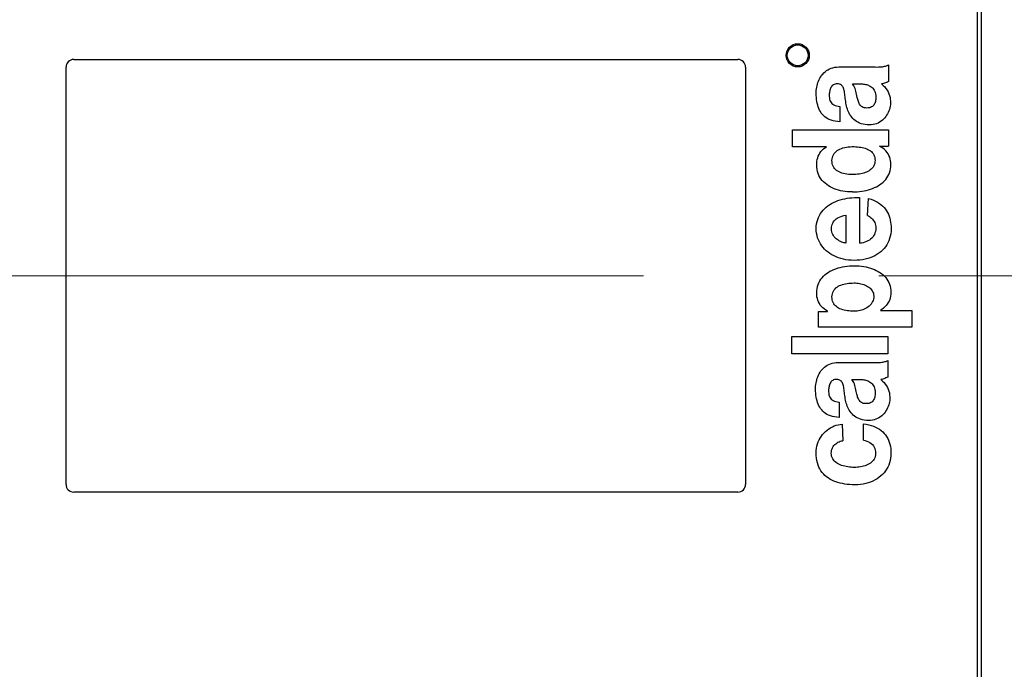
# Model space of a CAD drawing. Units: millimetres. Extents: x -4 to 213, y 0 to 297.
# Drawn here: x 70 to 80, y 73 to 80 of the extents above; entities that cross this region are included whole.
import ezdxf

# ---------------------------------------------------------------- set-up
doc = ezdxf.new("R2010")
doc.units = ezdxf.units.MM
doc.linetypes.add('CENTERX2', pattern=[20.32, 12.7, -2.54, 2.54, -2.54])
doc.layers.add('FORMAT', color=7, linetype='Continuous')

msp = doc.modelspace()

# ---------------------------------------------------------------- linework, layer by layer
at = {"color": 7, "linetype": 'Continuous', "lineweight": 25}
for p, q in [((80.05595, 82.73537), (80.05595, 72.23537)), ((80.01524, 82.23537), (80.01524, 72.73537)), ((70.26524, 79.81871), (77.43191, 79.81871)), ((70.18191, 75.23537), (70.18191, 79.73537)), ((77.51524, 79.73537), (77.51524, 75.23537)), ((78.37258, 79.68693), (78.38708, 79.69806)), ((78.38708, 79.69806), (78.40272, 79.70805)), ((78.40272, 79.70805), (78.41955, 79.71678)), ((78.41955, 79.71678), (78.43758, 79.72416)), ((78.43758, 79.72416), (78.45685, 79.73008)), ((78.45685, 79.73008), (78.47736, 79.73443)), ((78.47736, 79.73443), (78.49915, 79.73712)), ((78.49915, 79.73712), (78.52225, 79.73804)), ((78.52225, 79.73804), (78.88886, 79.73804)), ((78.88886, 79.73804), (78.91169, 79.73733)), ((78.91169, 79.73733), (78.93111, 79.73717)), ((78.93111, 79.73717), (78.94878, 79.73746)), ((78.94878, 79.73746), (78.96485, 79.73819)), ((78.96485, 79.73819), (78.97943, 79.73934)), ((78.97943, 79.73934), (78.99265, 79.74087)), ((78.99265, 79.74087), (79.00465, 79.74278)), ((79.00465, 79.74278), (79.01554, 79.74503)), ((79.01554, 79.74503), (79.02546, 79.74761)), ((79.02546, 79.74761), (79.03453, 79.7505)), ((79.03453, 79.7505), (79.04287, 79.75366)), ((79.04287, 79.75366), (79.05062, 79.75708)), ((79.05062, 79.75708), (79.05791, 79.76074)), ((79.05791, 79.76074), (79.05791, 79.5792)), ((78.29531, 79.56884), (78.30144, 79.58546)), ((78.30144, 79.58546), (78.30853, 79.60175)), ((78.30853, 79.60175), (78.3166, 79.61762)), ((78.3166, 79.61762), (78.32568, 79.63295)), ((78.32568, 79.63295), (78.3358, 79.64765)), ((78.3358, 79.64765), (78.34697, 79.66162)), ((78.34697, 79.66162), (78.35922, 79.67474)), ((78.35922, 79.67474), (78.37258, 79.68693)), ((78.27731, 79.46815), (78.2782, 79.48454)), ((78.2782, 79.48454), (78.2799, 79.50122)), ((78.2799, 79.50122), (78.28243, 79.51809)), ((78.28243, 79.51809), (78.28583, 79.53506)), ((78.28583, 79.53506), (78.29011, 79.55201)), ((78.29011, 79.55201), (78.29531, 79.56884)), ((78.42271, 79.47792), (78.42093, 79.46806)), ((78.42504, 79.48782), (78.42271, 79.47792)), ((78.42797, 79.4976), (78.42504, 79.48782)), ((78.43157, 79.5071), (78.42797, 79.4976)), ((78.43593, 79.51619), (78.43157, 79.5071)), ((78.4411, 79.5247), (78.43593, 79.51619)), ((78.44716, 79.53249), (78.4411, 79.5247)), ((78.45417, 79.53942), (78.44716, 79.53249)), ((78.4622, 79.54532), (78.45417, 79.53942)), ((78.47133, 79.55006), (78.4622, 79.54532)), ((78.48162, 79.55347), (78.47133, 79.55006)), ((78.49314, 79.55542), (78.48162, 79.55347)), ((78.50639, 79.55573), (78.49314, 79.55542)), ((78.51902, 79.55441), (78.50639, 79.55573)), ((78.53015, 79.55164), (78.51902, 79.55441)), ((78.53988, 79.54749), (78.53015, 79.55164)), ((78.54833, 79.54202), (78.53988, 79.54749)), ((78.55561, 79.53531), (78.54833, 79.54202)), ((78.56184, 79.52742), (78.55561, 79.53531)), ((78.56713, 79.51841), (78.56184, 79.52742)), ((78.57158, 79.50836), (78.56713, 79.51841)), ((78.57532, 79.49733), (78.57158, 79.50836)), ((78.57846, 79.48539), (78.57532, 79.49733)), ((78.5811, 79.4726), (78.57846, 79.48539)), ((78.66793, 79.55592), (78.74582, 79.55592)), ((78.67684, 79.5456), (78.66793, 79.55592)), ((78.68425, 79.53405), (78.67684, 79.5456)), ((78.69066, 79.52113), (78.68425, 79.53405)), ((78.69622, 79.50705), (78.69066, 79.52113)), ((78.70107, 79.49201), (78.69622, 79.50705)), ((78.70535, 79.47623), (78.70107, 79.49201)), ((78.70921, 79.45991), (78.70535, 79.47623)), ((78.74582, 79.55592), (78.75253, 79.55588)), ((78.75253, 79.55588), (78.76016, 79.5557)), ((78.76016, 79.5557), (78.76858, 79.55531)), ((78.76858, 79.55531), (78.77768, 79.55464)), ((78.77768, 79.55464), (78.78734, 79.55362)), ((78.78734, 79.55362), (78.79744, 79.55217)), ((78.79744, 79.55217), (78.80786, 79.55022)), ((78.80786, 79.55022), (78.81847, 79.54769)), ((78.81847, 79.54769), (78.82916, 79.54452)), ((78.82916, 79.54452), (78.83981, 79.54063)), ((78.83981, 79.54063), (78.8503, 79.53595)), ((78.8503, 79.53595), (78.86051, 79.53041)), ((78.86051, 79.53041), (78.87032, 79.52392)), ((78.87032, 79.52392), (78.87961, 79.51642)), ((78.87961, 79.51642), (78.88825, 79.50784)), ((78.88825, 79.50784), (78.89614, 79.49811)), ((78.89614, 79.49811), (78.90314, 79.48714)), ((78.90314, 79.48714), (78.90915, 79.47487)), ((78.9919, 79.5568), (78.98127, 79.55548)), ((78.98127, 79.55548), (79.0004, 79.53848)), ((79.00276, 79.55947), (78.9919, 79.5568)), ((79.0004, 79.53848), (79.01622, 79.52197)), ((79.01373, 79.56308), (79.00276, 79.55947)), ((79.0247, 79.56721), (79.01373, 79.56308)), ((79.01622, 79.52197), (79.03024, 79.5048)), ((79.03552, 79.57147), (79.0247, 79.56721)), ((79.03024, 79.5048), (79.04246, 79.48698)), ((79.04608, 79.57545), (79.03552, 79.57147)), ((79.04246, 79.48698), (79.05288, 79.46855)), ((79.05791, 79.5792), (79.04608, 79.57545)), ((78.27722, 79.4519), (78.27731, 79.46815)), ((78.27799, 79.42958), (78.27722, 79.4519)), ((78.27945, 79.40774), (78.27799, 79.42958)), ((78.28167, 79.38642), (78.27945, 79.40774)), ((78.28468, 79.36568), (78.28167, 79.38642)), ((78.41813, 79.44012), (78.41793, 79.42214)), ((78.41793, 79.42214), (78.41917, 79.40605)), ((78.41871, 79.449), (78.41813, 79.44012)), ((78.41962, 79.45836), (78.41871, 79.449)), ((78.41917, 79.40605), (78.42183, 79.39117)), ((78.42093, 79.46806), (78.41962, 79.45836)), ((78.42183, 79.39117), (78.42593, 79.37751)), ((78.42593, 79.37751), (78.4315, 79.36509)), ((78.58336, 79.45904), (78.5811, 79.4726)), ((78.58535, 79.44476), (78.58336, 79.45904)), ((78.58719, 79.42984), (78.58535, 79.44476)), ((78.58899, 79.41434), (78.58719, 79.42984)), ((78.59085, 79.39833), (78.58899, 79.41434)), ((78.5929, 79.38188), (78.59085, 79.39833)), ((78.59524, 79.36504), (78.5929, 79.38188)), ((78.71279, 79.44326), (78.70921, 79.45991)), ((78.71624, 79.42648), (78.71279, 79.44326)), ((78.7197, 79.40979), (78.71624, 79.42648)), ((78.72243, 79.39847), (78.7197, 79.40979)), ((78.72525, 79.38736), (78.72243, 79.39847)), ((78.72832, 79.37637), (78.72525, 79.38736)), ((78.73174, 79.36561), (78.72832, 79.37637)), ((78.90915, 79.47487), (78.91404, 79.46123)), ((78.91404, 79.46123), (78.91768, 79.44613)), ((78.91818, 79.37669), (78.91598, 79.36574)), ((78.91768, 79.44613), (78.91997, 79.42952)), ((78.91967, 79.38795), (78.91818, 79.37669)), ((78.92052, 79.39941), (78.91967, 79.38795)), ((78.91997, 79.42952), (78.92078, 79.41096)), ((78.92078, 79.41096), (78.92052, 79.39941)), ((79.05288, 79.46855), (79.06153, 79.44955)), ((79.06153, 79.44955), (79.06841, 79.43002)), ((79.06841, 79.43002), (79.07353, 79.40999)), ((79.07353, 79.40999), (79.07692, 79.3895)), ((79.07692, 79.3895), (79.07857, 79.36858)), ((78.28854, 79.34556), (78.28468, 79.36568)), ((78.29329, 79.32611), (78.28854, 79.34556)), ((78.29899, 79.30738), (78.29329, 79.32611)), ((78.30568, 79.28941), (78.29899, 79.30738)), ((78.31341, 79.27226), (78.30568, 79.28941)), ((78.32223, 79.25598), (78.31341, 79.27226)), ((78.4315, 79.36509), (78.43857, 79.35391)), ((78.43857, 79.35391), (78.44714, 79.34398)), ((78.44714, 79.34398), (78.45725, 79.33533)), ((78.45725, 79.33533), (78.46891, 79.32796)), ((78.46891, 79.32796), (78.48216, 79.32188)), ((78.48216, 79.32188), (78.497, 79.31711)), ((78.497, 79.31711), (78.51347, 79.31366)), ((78.51347, 79.31366), (78.53158, 79.31153)), ((78.53158, 79.31153), (78.53158, 79.1456)), ((78.5981, 79.34727), (78.59524, 79.36504)), ((78.60094, 79.33139), (78.5981, 79.34727)), ((78.60442, 79.31545), (78.60094, 79.33139)), ((78.6086, 79.29953), (78.60442, 79.31545)), ((78.61352, 79.28371), (78.6086, 79.29953)), ((78.61921, 79.26808), (78.61352, 79.28371)), ((78.62572, 79.25273), (78.61921, 79.26808)), ((78.73563, 79.3552), (78.73174, 79.36561)), ((78.74009, 79.34524), (78.73563, 79.3552)), ((78.74522, 79.33585), (78.74009, 79.34524)), ((78.75115, 79.32714), (78.74522, 79.33585)), ((78.75797, 79.31923), (78.75115, 79.32714)), ((78.76579, 79.31222), (78.75797, 79.31923)), ((78.77473, 79.30624), (78.76579, 79.31222)), ((78.78489, 79.30139), (78.77473, 79.30624)), ((78.79637, 79.29779), (78.78489, 79.30139)), ((78.80929, 79.29554), (78.79637, 79.29779)), ((78.82375, 79.29477), (78.80929, 79.29554)), ((78.83905, 79.29558), (78.82375, 79.29477)), ((78.85228, 79.29783), (78.83905, 79.29558)), ((78.86409, 79.30141), (78.85228, 79.29783)), ((78.87456, 79.30622), (78.86409, 79.30141)), ((78.88375, 79.31216), (78.87456, 79.30622)), ((78.89173, 79.31913), (78.88375, 79.31216)), ((78.89858, 79.32702), (78.89173, 79.31913)), ((78.90435, 79.33573), (78.89858, 79.32702)), ((78.90913, 79.34515), (78.90435, 79.33573)), ((78.91298, 79.35519), (78.90913, 79.34515)), ((78.91598, 79.36574), (78.91298, 79.35519)), ((79.06078, 79.2641), (79.05396, 79.24797)), ((79.06651, 79.2805), (79.06078, 79.2641)), ((79.07116, 79.29706), (79.06651, 79.2805)), ((79.07471, 79.31364), (79.07116, 79.29706)), ((79.07714, 79.33016), (79.07471, 79.31364)), ((79.0785, 79.34727), (79.07714, 79.33016)), ((79.07857, 79.36858), (79.0785, 79.34727)), ((78.3322, 79.24061), (78.32223, 79.25598)), ((78.34335, 79.2262), (78.3322, 79.24061)), ((78.35575, 79.2128), (78.34335, 79.2262)), ((78.36943, 79.20046), (78.35575, 79.2128)), ((78.38446, 79.18922), (78.36943, 79.20046)), ((78.40087, 79.17914), (78.38446, 79.18922)), ((78.41872, 79.17026), (78.40087, 79.17914)), ((78.43805, 79.16263), (78.41872, 79.17026)), ((78.45892, 79.15631), (78.43805, 79.16263)), ((78.48138, 79.15133), (78.45892, 79.15631)), ((78.6331, 79.23773), (78.62572, 79.25273)), ((78.64137, 79.22317), (78.6331, 79.23773)), ((78.65059, 79.20914), (78.64137, 79.22317)), ((78.66079, 79.19571), (78.65059, 79.20914)), ((78.67201, 79.18298), (78.66079, 79.19571)), ((78.6843, 79.17103), (78.67201, 79.18298)), ((78.6977, 79.15994), (78.6843, 79.17103)), ((78.71225, 79.1498), (78.6977, 79.15994)), ((78.99092, 79.16293), (78.97682, 79.15177)), ((79.00401, 79.17514), (78.99092, 79.16293)), ((79.01608, 79.18828), (79.00401, 79.17514)), ((79.02712, 79.20225), (79.01608, 79.18828)), ((79.03712, 79.21693), (79.02712, 79.20225)), ((79.04607, 79.2322), (79.03712, 79.21693)), ((79.05396, 79.24797), (79.04607, 79.2322)), ((78.02074, 79.05959), (79.05603, 79.05959)), ((78.02074, 78.87735), (78.02074, 79.05959)), ((78.50546, 79.14775), (78.48138, 79.15133)), ((78.53158, 79.1456), (78.50546, 79.14775)), ((78.72799, 79.14069), (78.71225, 79.1498)), ((78.74496, 79.13269), (78.72799, 79.14069)), ((78.7632, 79.12589), (78.74496, 79.13269)), ((78.78276, 79.12038), (78.7632, 79.12589)), ((78.80367, 79.11624), (78.78276, 79.12038)), ((78.82597, 79.11354), (78.80367, 79.11624)), ((78.85063, 79.11237), (78.82597, 79.11354)), ((78.87153, 79.11307), (78.85063, 79.11237)), ((78.89149, 79.11559), (78.87153, 79.11307)), ((78.9105, 79.11984), (78.89149, 79.11559)), ((78.92854, 79.12569), (78.9105, 79.11984)), ((78.94562, 79.13304), (78.92854, 79.12569)), ((78.96171, 79.14177), (78.94562, 79.13304)), ((78.97682, 79.15177), (78.96171, 79.14177)), ((79.05603, 79.05959), (79.05603, 78.88499)), ((78.38851, 78.87735), (78.02074, 78.87735)), ((78.32773, 78.82508), (78.34034, 78.83989)), ((78.34034, 78.83989), (78.35464, 78.85362)), ((78.35464, 78.85362), (78.37068, 78.86614)), ((78.37068, 78.86614), (78.38851, 78.87735)), ((78.50427, 78.83535), (78.51799, 78.84423)), ((78.51799, 78.84423), (78.53292, 78.85212)), ((78.53292, 78.85212), (78.549, 78.85899)), ((78.549, 78.85899), (78.56614, 78.86485)), ((78.56614, 78.86485), (78.58427, 78.86967)), ((78.58427, 78.86967), (78.60332, 78.87346)), ((78.60332, 78.87346), (78.62321, 78.87619)), ((78.62321, 78.87619), (78.64388, 78.87787)), ((78.64388, 78.87787), (78.66649, 78.87847)), ((78.66649, 78.87847), (78.68517, 78.87824)), ((78.68517, 78.87824), (78.7037, 78.87754)), ((78.7037, 78.87754), (78.72198, 78.8763)), ((78.72198, 78.8763), (78.73994, 78.87449)), ((78.73994, 78.87449), (78.75749, 78.87206)), ((78.75749, 78.87206), (78.77454, 78.86896)), ((78.77454, 78.86896), (78.791, 78.86516)), ((78.791, 78.86516), (78.80679, 78.86059)), ((78.80679, 78.86059), (78.82182, 78.85522)), ((78.82182, 78.85522), (78.836, 78.849)), ((78.836, 78.849), (78.84924, 78.84189)), ((78.84924, 78.84189), (78.86146, 78.83383)), ((78.95895, 78.88499), (79.05603, 78.88499)), ((78.97954, 78.87331), (78.95895, 78.88499)), ((78.99748, 78.86089), (78.97954, 78.87331)), ((79.01375, 78.84731), (78.99748, 78.86089)), ((79.02835, 78.83264), (79.01375, 78.84731)), ((78.28519, 78.71978), (78.28857, 78.73871)), ((78.28857, 78.73871), (78.29337, 78.75724)), ((78.29337, 78.75724), (78.29964, 78.77525)), ((78.29964, 78.77525), (78.30743, 78.79264)), ((78.30743, 78.79264), (78.31678, 78.80929)), ((78.31678, 78.80929), (78.32773, 78.82508)), ((78.44714, 78.72954), (78.44847, 78.74604)), ((78.44847, 78.74604), (78.45161, 78.76163)), ((78.45161, 78.76163), (78.45649, 78.7763)), ((78.45649, 78.7763), (78.46302, 78.79002)), ((78.46302, 78.79002), (78.47114, 78.8028)), ((78.47114, 78.8028), (78.48077, 78.81462)), ((78.48077, 78.81462), (78.49184, 78.82547)), ((78.49184, 78.82547), (78.50427, 78.83535)), ((78.86146, 78.83383), (78.87258, 78.82478)), ((78.87258, 78.82478), (78.8825, 78.81471)), ((78.8825, 78.81471), (78.89114, 78.80355)), ((78.89114, 78.80355), (78.89841, 78.79126)), ((78.89841, 78.79126), (78.90423, 78.77781)), ((78.90423, 78.77781), (78.9085, 78.76314)), ((78.9085, 78.76314), (78.91114, 78.7472)), ((78.91114, 78.7472), (78.91207, 78.72954)), ((79.04127, 78.81695), (79.02835, 78.83264)), ((79.0525, 78.80032), (79.04127, 78.81695)), ((79.06202, 78.78283), (79.0525, 78.80032)), ((79.06983, 78.76454), (79.06202, 78.78283)), ((79.07592, 78.74553), (79.06983, 78.76454)), ((79.08028, 78.72588), (79.07592, 78.74553)), ((78.28254, 78.68112), (78.2832, 78.70056)), ((78.28356, 78.6564), (78.28254, 78.68112)), ((78.2832, 78.70056), (78.28519, 78.71978)), ((78.28657, 78.63276), (78.28356, 78.6564)), ((78.29149, 78.61021), (78.28657, 78.63276)), ((78.4477, 78.71188), (78.44714, 78.72954)), ((78.45006, 78.6961), (78.4477, 78.71188)), ((78.45413, 78.68134), (78.45006, 78.6961)), ((78.45983, 78.66759), (78.45413, 78.68134)), ((78.46707, 78.65485), (78.45983, 78.66759)), ((78.4758, 78.6431), (78.46707, 78.65485)), ((78.48592, 78.63234), (78.4758, 78.6431)), ((78.49737, 78.62256), (78.48592, 78.63234)), ((78.86069, 78.6275), (78.84835, 78.61897)), ((78.87193, 78.63693), (78.86069, 78.6275)), ((78.882, 78.64725), (78.87193, 78.63693)), ((78.89078, 78.65851), (78.882, 78.64725)), ((78.89819, 78.67072), (78.89078, 78.65851)), ((78.90412, 78.6839), (78.89819, 78.67072)), ((78.90847, 78.69808), (78.90412, 78.6839)), ((78.91116, 78.71329), (78.90847, 78.69808)), ((78.91207, 78.72954), (78.91116, 78.71329)), ((79.07511, 78.61705), (79.07983, 78.6384)), ((79.07983, 78.6384), (79.08274, 78.66072)), ((79.08291, 78.70566), (79.08028, 78.72588)), ((79.08274, 78.66072), (79.08378, 78.68494)), ((79.08378, 78.68494), (79.08291, 78.70566)), ((78.29824, 78.58875), (78.29149, 78.61021)), ((78.30675, 78.56838), (78.29824, 78.58875)), ((78.31692, 78.5491), (78.30675, 78.56838)), ((78.3287, 78.53091), (78.31692, 78.5491)), ((78.34198, 78.51381), (78.3287, 78.53091)), ((78.51007, 78.61375), (78.49737, 78.62256)), ((78.52394, 78.6059), (78.51007, 78.61375)), ((78.53891, 78.59901), (78.52394, 78.6059)), ((78.55489, 78.59306), (78.53891, 78.59901)), ((78.57183, 78.58805), (78.55489, 78.59306)), ((78.58963, 78.58397), (78.57183, 78.58805)), ((78.60822, 78.58082), (78.58963, 78.58397)), ((78.62754, 78.57857), (78.60822, 78.58082)), ((78.64749, 78.57723), (78.62754, 78.57857)), ((78.66801, 78.57678), (78.64749, 78.57723)), ((78.68673, 78.57712), (78.66801, 78.57678)), ((78.70456, 78.57809), (78.68673, 78.57712)), ((78.72229, 78.57971), (78.70456, 78.57809)), ((78.7398, 78.58201), (78.72229, 78.57971)), ((78.757, 78.58501), (78.7398, 78.58201)), ((78.77381, 78.58873), (78.757, 78.58501)), ((78.79011, 78.59319), (78.77381, 78.58873)), ((78.80581, 78.59842), (78.79011, 78.59319)), ((78.82082, 78.60445), (78.80581, 78.59842)), ((78.83503, 78.61129), (78.82082, 78.60445)), ((78.84835, 78.61897), (78.83503, 78.61129)), ((79.01327, 78.50926), (79.02719, 78.52482)), ((79.02719, 78.52482), (79.03977, 78.54134)), ((79.03977, 78.54134), (79.05093, 78.55882)), ((79.05093, 78.55882), (79.06059, 78.57726)), ((79.06059, 78.57726), (79.06867, 78.59667)), ((79.06867, 78.59667), (79.07511, 78.61705)), ((78.3567, 78.49781), (78.34198, 78.51381)), ((78.37278, 78.4829), (78.3567, 78.49781)), ((78.39014, 78.46909), (78.37278, 78.4829)), ((78.40869, 78.45638), (78.39014, 78.46909)), ((78.42836, 78.44476), (78.40869, 78.45638)), ((78.44908, 78.43425), (78.42836, 78.44476)), ((78.47075, 78.42483), (78.44908, 78.43425)), ((78.4933, 78.41652), (78.47075, 78.42483)), ((78.51666, 78.40931), (78.4933, 78.41652)), ((78.83992, 78.41213), (78.86254, 78.41913)), ((78.86254, 78.41913), (78.8845, 78.42708)), ((78.8845, 78.42708), (78.90572, 78.43597)), ((78.90572, 78.43597), (78.92612, 78.44581)), ((78.92612, 78.44581), (78.94564, 78.4566)), ((78.94564, 78.4566), (78.96419, 78.46833)), ((78.96419, 78.46833), (78.98169, 78.48102)), ((78.98169, 78.48102), (78.99808, 78.49467)), ((78.99808, 78.49467), (79.01327, 78.50926)), ((78.54074, 78.40321), (78.51666, 78.40931)), ((78.53452, 78.30388), (78.55915, 78.31085)), ((78.56547, 78.39821), (78.54074, 78.40321)), ((78.55915, 78.31085), (78.58434, 78.31672)), ((78.59076, 78.39432), (78.56547, 78.39821)), ((78.58434, 78.31672), (78.61002, 78.32146)), ((78.61654, 78.39154), (78.59076, 78.39432)), ((78.61002, 78.32146), (78.63611, 78.32509)), ((78.64272, 78.38987), (78.61654, 78.39154)), ((78.63611, 78.32509), (78.66253, 78.32759)), ((78.66932, 78.38931), (78.64272, 78.38987)), ((78.66253, 78.32759), (78.6892, 78.32895)), ((78.66932, 78.38931), (78.69447, 78.38978)), ((78.6892, 78.32895), (78.71604, 78.32917)), ((78.69447, 78.38978), (78.71949, 78.39117)), ((78.71604, 78.32917), (78.74297, 78.32825)), ((78.71949, 78.39117), (78.7443, 78.39349)), ((78.74297, 78.32825), (78.74297, 77.83672)), ((78.7443, 78.39349), (78.76882, 78.39675)), ((78.76882, 78.39675), (78.79298, 78.40094)), ((78.79298, 78.40094), (78.8167, 78.40606)), ((78.8167, 78.40606), (78.83992, 78.41213)), ((78.83156, 78.13671), (78.84088, 78.32051)), ((78.84088, 78.32051), (78.86896, 78.31148)), ((78.86896, 78.31148), (78.89441, 78.30157)), ((78.3512, 78.19223), (78.36722, 78.20891)), ((78.36722, 78.20891), (78.38451, 78.22453)), ((78.38451, 78.22453), (78.40299, 78.23909)), ((78.40299, 78.23909), (78.42258, 78.25259)), ((78.42258, 78.25259), (78.44321, 78.26502)), ((78.44321, 78.26502), (78.4648, 78.27637)), ((78.4648, 78.27637), (78.48727, 78.28663)), ((78.48727, 78.28663), (78.51053, 78.2958)), ((78.51053, 78.2958), (78.53452, 78.30388)), ((78.89441, 78.30157), (78.91805, 78.29059)), ((78.91805, 78.29059), (78.93993, 78.27856)), ((78.93993, 78.27856), (78.96009, 78.26552)), ((78.96009, 78.26552), (78.97858, 78.2515)), ((78.97858, 78.2515), (78.99543, 78.23654)), ((78.99543, 78.23654), (79.01069, 78.22067)), ((79.01069, 78.22067), (79.02441, 78.20392)), ((79.02441, 78.20392), (79.03661, 78.18632)), ((78.29292, 78.09326), (78.3014, 78.11511)), ((78.3014, 78.11511), (78.31155, 78.13594)), ((78.31155, 78.13594), (78.32329, 78.15574)), ((78.32329, 78.15574), (78.33653, 78.1745)), ((78.33653, 78.1745), (78.3512, 78.19223)), ((78.48007, 78.0881), (78.49151, 78.09823)), ((78.49151, 78.09823), (78.50456, 78.10742)), ((78.50456, 78.10742), (78.51924, 78.11563)), ((78.51924, 78.11563), (78.5356, 78.12285)), ((78.5356, 78.12285), (78.55367, 78.12908)), ((78.55367, 78.12908), (78.5735, 78.13429)), ((78.5735, 78.13429), (78.59622, 78.13865)), ((78.59622, 78.13865), (78.59622, 77.83828)), ((78.83156, 78.13671), (78.84247, 78.13096)), ((78.84247, 78.13096), (78.85336, 78.12389)), ((78.85336, 78.12389), (78.86407, 78.11559)), ((78.86407, 78.11559), (78.87439, 78.10618)), ((78.87439, 78.10618), (78.88414, 78.09575)), ((78.88414, 78.09575), (78.89315, 78.0844)), ((79.03661, 78.18632), (79.04736, 78.16791)), ((79.04736, 78.16791), (79.05668, 78.14872)), ((79.05668, 78.14872), (79.06461, 78.12879)), ((79.06461, 78.12879), (79.07122, 78.10814)), ((79.07122, 78.10814), (79.07652, 78.08681)), ((78.27718, 77.99535), (78.27823, 78.02164)), ((78.27819, 77.96914), (78.27718, 77.99535)), ((78.27823, 78.02164), (78.28125, 78.04652)), ((78.28125, 78.04652), (78.28617, 78.0704)), ((78.28617, 78.0704), (78.29292, 78.09326)), ((78.44172, 77.99171), (78.44299, 78.0081)), ((78.44221, 77.97555), (78.44172, 77.99171)), ((78.44299, 78.0081), (78.4456, 78.02364)), ((78.4456, 78.02364), (78.44959, 78.03832)), ((78.44959, 78.03832), (78.45499, 78.05212)), ((78.45499, 78.05212), (78.46185, 78.06503)), ((78.46185, 78.06503), (78.4702, 78.07702)), ((78.4702, 78.07702), (78.48007, 78.0881)), ((78.89315, 78.0844), (78.90123, 78.07225)), ((78.90123, 78.07225), (78.90818, 78.05939)), ((78.90818, 78.05939), (78.91384, 78.04593)), ((78.91384, 78.04593), (78.918, 78.03196)), ((78.918, 78.03196), (78.9205, 78.01759)), ((78.9211, 78.00185), (78.91957, 77.98267)), ((78.9205, 78.01759), (78.9211, 78.00185)), ((79.07652, 78.08681), (79.08058, 78.06483)), ((79.08058, 78.06483), (79.08342, 78.04224)), ((79.08342, 78.04224), (79.0851, 78.01907)), ((79.08565, 77.99535), (79.08461, 77.96663)), ((79.0851, 78.01907), (79.08565, 77.99535)), ((78.28117, 77.9437), (78.27819, 77.96914)), ((78.28607, 77.91907), (78.28117, 77.9437)), ((78.29282, 77.89528), (78.28607, 77.91907)), ((78.30134, 77.87237), (78.29282, 77.89528)), ((78.44477, 77.96018), (78.44221, 77.97555)), ((78.44921, 77.94561), (78.44477, 77.96018)), ((78.45531, 77.93186), (78.44921, 77.94561)), ((78.46288, 77.91896), (78.45531, 77.93186)), ((78.47173, 77.90692), (78.46288, 77.91896)), ((78.48166, 77.89578), (78.47173, 77.90692)), ((78.49245, 77.88554), (78.48166, 77.89578)), ((78.50393, 77.87624), (78.49245, 77.88554)), ((78.87645, 77.89111), (78.86414, 77.87994)), ((78.88739, 77.90348), (78.87645, 77.89111)), ((78.89691, 77.91703), (78.88739, 77.90348)), ((78.90494, 77.93174), (78.89691, 77.91703)), ((78.91143, 77.9476), (78.90494, 77.93174)), ((78.91632, 77.96458), (78.91143, 77.9476)), ((78.91957, 77.98267), (78.91632, 77.96458)), ((79.06981, 77.8878), (79.06115, 77.86371)), ((79.07664, 77.913), (79.06981, 77.8878)), ((79.08159, 77.93929), (79.07664, 77.913)), ((79.08461, 77.96663), (79.08159, 77.93929)), ((78.31158, 77.85038), (78.30134, 77.87237)), ((78.32347, 77.82935), (78.31158, 77.85038)), ((78.33695, 77.8093), (78.32347, 77.82935)), ((78.35194, 77.79028), (78.33695, 77.8093)), ((78.36839, 77.77232), (78.35194, 77.79028)), ((78.51588, 77.8679), (78.50393, 77.87624)), ((78.52811, 77.86055), (78.51588, 77.8679)), ((78.54042, 77.85419), (78.52811, 77.86055)), ((78.55262, 77.84886), (78.54042, 77.85419)), ((78.56449, 77.84458), (78.55262, 77.84886)), ((78.57585, 77.84138), (78.56449, 77.84458)), ((78.58649, 77.83927), (78.57585, 77.84138)), ((78.59622, 77.83828), (78.58649, 77.83927)), ((78.76459, 77.83909), (78.74297, 77.83672)), ((78.78396, 77.84269), (78.76459, 77.83909)), ((78.80229, 77.8476), (78.78396, 77.84269)), ((78.81953, 77.8538), (78.80229, 77.8476)), ((78.83563, 77.86127), (78.81953, 77.8538)), ((78.85051, 77.86999), (78.83563, 77.86127)), ((78.86414, 77.87994), (78.85051, 77.86999)), ((79.00931, 77.77905), (78.99231, 77.76095)), ((79.02474, 77.79841), (79.00931, 77.77905)), ((79.03857, 77.81899), (79.02474, 77.79841)), ((79.05072, 77.84076), (79.03857, 77.81899)), ((79.06115, 77.86371), (79.05072, 77.84076)), ((78.38622, 77.75546), (78.36839, 77.77232)), ((78.40538, 77.73974), (78.38622, 77.75546)), ((78.42579, 77.72519), (78.40538, 77.73974)), ((78.44739, 77.71184), (78.42579, 77.72519)), ((78.47012, 77.69974), (78.44739, 77.71184)), ((78.49391, 77.68892), (78.47012, 77.69974)), ((78.5187, 77.67941), (78.49391, 77.68892)), ((78.54441, 77.67126), (78.5187, 77.67941)), ((78.57099, 77.6645), (78.54441, 77.67126)), ((78.83404, 77.67181), (78.80645, 77.66479)), ((78.86049, 77.68033), (78.83404, 77.67181)), ((78.88575, 77.69029), (78.86049, 77.68033)), ((78.90976, 77.70169), (78.88575, 77.69029)), ((78.93248, 77.71448), (78.90976, 77.70169)), ((78.95384, 77.72864), (78.93248, 77.71448)), ((78.97381, 77.74414), (78.95384, 77.72864)), ((78.99231, 77.76095), (78.97381, 77.74414)), ((78.48928, 77.56221), (78.51239, 77.56964)), ((78.51239, 77.56964), (78.53625, 77.57606)), ((78.53625, 77.57606), (78.5608, 77.58146)), ((78.5608, 77.58146), (78.58596, 77.58586)), ((78.59837, 77.65917), (78.57099, 77.6645)), ((78.58596, 77.58586), (78.61166, 77.58927)), ((78.62648, 77.65529), (78.59837, 77.65917)), ((78.61166, 77.58927), (78.63783, 77.59169)), ((78.65526, 77.65292), (78.62648, 77.65529)), ((78.63783, 77.59169), (78.66438, 77.59314)), ((78.68576, 77.65208), (78.65526, 77.65292)), ((78.66438, 77.59314), (78.69126, 77.59362)), ((78.71738, 77.65289), (78.68576, 77.65208)), ((78.69126, 77.59362), (78.71737, 77.59309)), ((78.71737, 77.59309), (78.7424, 77.59156)), ((78.74807, 77.65529), (78.71738, 77.65289)), ((78.7424, 77.59156), (78.76713, 77.58904)), ((78.77778, 77.65927), (78.74807, 77.65529)), ((78.76713, 77.58904), (78.79149, 77.58553)), ((78.80645, 77.66479), (78.77778, 77.65927)), ((78.79149, 77.58553), (78.8154, 77.58102)), ((78.8154, 77.58102), (78.8388, 77.57552)), ((78.8388, 77.57552), (78.86159, 77.56903)), ((78.86159, 77.56903), (78.88371, 77.56155)), ((78.32755, 77.44801), (78.34053, 77.46501)), ((78.34053, 77.46501), (78.35493, 77.48091)), ((78.35493, 77.48091), (78.37068, 77.49572)), ((78.37068, 77.49572), (78.3877, 77.50945)), ((78.3877, 77.50945), (78.40591, 77.52211)), ((78.40591, 77.52211), (78.42525, 77.53371)), ((78.42525, 77.53371), (78.44564, 77.54425)), ((78.44564, 77.54425), (78.46701, 77.55375)), ((78.46701, 77.55375), (78.48928, 77.56221)), ((78.88371, 77.56155), (78.90508, 77.55307)), ((78.90508, 77.55307), (78.92563, 77.54361)), ((78.92563, 77.54361), (78.94527, 77.53316)), ((78.94527, 77.53316), (78.96393, 77.52172)), ((78.96393, 77.52172), (78.98154, 77.50928)), ((78.98154, 77.50928), (78.99801, 77.49587)), ((78.99801, 77.49587), (79.01328, 77.48146)), ((79.01328, 77.48146), (79.02726, 77.46607)), ((79.02726, 77.46607), (79.03989, 77.44969)), ((78.28648, 77.34624), (78.29127, 77.36886)), ((78.29127, 77.36886), (78.29785, 77.39034)), ((78.29785, 77.39034), (78.30613, 77.41068)), ((78.30613, 77.41068), (78.31606, 77.4299)), ((78.31606, 77.4299), (78.32755, 77.44801)), ((78.48, 77.34444), (78.49057, 77.35471)), ((78.49057, 77.35471), (78.50234, 77.36393)), ((78.50234, 77.36393), (78.51523, 77.37214)), ((78.51523, 77.37214), (78.52915, 77.37938)), ((78.52915, 77.37938), (78.54399, 77.38569)), ((78.54399, 77.38569), (78.55967, 77.39113)), ((78.55967, 77.39113), (78.5761, 77.39572)), ((78.5761, 77.39572), (78.59318, 77.39952)), ((78.59318, 77.39952), (78.61082, 77.40257)), ((78.61082, 77.40257), (78.62892, 77.4049)), ((78.62892, 77.4049), (78.6474, 77.40657)), ((78.6474, 77.40657), (78.66617, 77.40761)), ((78.66617, 77.40761), (78.68538, 77.40807)), ((78.68538, 77.40807), (78.69993, 77.40784)), ((78.69993, 77.40784), (78.71482, 77.40686)), ((78.71482, 77.40686), (78.72992, 77.40513)), ((78.72992, 77.40513), (78.74512, 77.40263)), ((78.74512, 77.40263), (78.76028, 77.39937)), ((78.76028, 77.39937), (78.77528, 77.39533)), ((78.77528, 77.39533), (78.79, 77.3905)), ((78.79, 77.3905), (78.8043, 77.38487)), ((78.8043, 77.38487), (78.81807, 77.37844)), ((78.81807, 77.37844), (78.83118, 77.3712)), ((78.83118, 77.3712), (78.84349, 77.36313)), ((78.84349, 77.36313), (78.85489, 77.35424)), ((78.85489, 77.35424), (78.86526, 77.3445)), ((79.03989, 77.44969), (79.05108, 77.43232)), ((79.05108, 77.43232), (79.06075, 77.41397)), ((79.06075, 77.41397), (79.06884, 77.39464)), ((79.06884, 77.39464), (79.07526, 77.37432)), ((79.07526, 77.37432), (79.07995, 77.35302)), ((79.07995, 77.35302), (79.08281, 77.33073)), ((78.28254, 77.29737), (78.28354, 77.32247)), ((78.2833, 77.27749), (78.28254, 77.29737)), ((78.28562, 77.25808), (78.2833, 77.27749)), ((78.28354, 77.32247), (78.28648, 77.34624)), ((78.2895, 77.23921), (78.28562, 77.25808)), ((78.44714, 77.2583), (78.44851, 77.27579)), ((78.44762, 77.24065), (78.44714, 77.2583)), ((78.44851, 77.27579), (78.45166, 77.29197)), ((78.45166, 77.29197), (78.45647, 77.30688)), ((78.45647, 77.30688), (78.46286, 77.32056)), ((78.46286, 77.32056), (78.47073, 77.33307)), ((78.47073, 77.33307), (78.48, 77.34444)), ((78.86526, 77.3445), (78.87446, 77.33392)), ((78.87446, 77.33392), (78.88236, 77.32248)), ((78.88236, 77.32248), (78.88885, 77.31017)), ((78.88885, 77.31017), (78.8938, 77.29699)), ((78.8938, 77.29699), (78.89708, 77.28293)), ((78.8981, 77.25071), (78.89574, 77.23513)), ((78.89708, 77.28293), (78.89859, 77.26709)), ((78.89859, 77.26709), (78.8981, 77.25071)), ((79.07606, 77.24869), (79.07031, 77.23048)), ((79.08024, 77.26736), (79.07606, 77.24869)), ((79.08281, 77.28637), (79.08024, 77.26736)), ((79.08281, 77.33073), (79.08378, 77.30747)), ((79.08378, 77.30747), (79.08281, 77.28637)), ((78.29499, 77.22094), (78.2895, 77.23921)), ((78.3021, 77.20333), (78.29499, 77.22094)), ((78.31086, 77.18645), (78.3021, 77.20333)), ((78.32129, 77.17034), (78.31086, 77.18645)), ((78.33342, 77.15508), (78.32129, 77.17034)), ((78.34728, 77.14072), (78.33342, 77.15508)), ((78.36288, 77.12733), (78.34728, 77.14072)), ((78.44984, 77.22493), (78.44762, 77.24065)), ((78.45369, 77.21034), (78.44984, 77.22493)), ((78.45909, 77.19685), (78.45369, 77.21034)), ((78.46594, 77.18443), (78.45909, 77.19685)), ((78.47417, 77.17304), (78.46594, 77.18443)), ((78.48368, 77.16266), (78.47417, 77.17304)), ((78.49439, 77.15324), (78.48368, 77.16266)), ((78.50622, 77.14475), (78.49439, 77.15324)), ((78.51908, 77.13717), (78.50622, 77.14475)), ((78.82417, 77.14078), (78.81042, 77.1329)), ((78.83713, 77.14954), (78.82417, 77.14078)), ((78.84919, 77.15919), (78.83713, 77.14954)), ((78.86021, 77.16972), (78.84919, 77.15919)), ((78.87009, 77.18111), (78.86021, 77.16972)), ((78.8787, 77.19336), (78.87009, 77.18111)), ((78.88592, 77.20645), (78.8787, 77.19336)), ((78.89165, 77.22038), (78.88592, 77.20645)), ((78.89574, 77.23513), (78.89165, 77.22038)), ((79.01836, 77.14937), (79.00344, 77.13581)), ((79.0318, 77.16395), (79.01836, 77.14937)), ((79.04372, 77.17944), (79.0318, 77.16395)), ((79.05413, 77.19576), (79.04372, 77.17944)), ((79.06299, 77.2128), (79.05413, 77.19576)), ((79.07031, 77.23048), (79.06299, 77.2128)), ((78.30317, 76.93057), (78.30317, 77.10076)), ((78.30317, 77.10076), (78.4002, 77.10076)), ((78.38027, 77.11496), (78.36288, 77.12733)), ((78.4002, 77.10329), (78.38027, 77.11496)), ((78.4002, 77.10076), (78.4002, 77.10329)), ((78.53288, 77.13044), (78.51908, 77.13717)), ((78.54754, 77.12455), (78.53288, 77.13044)), ((78.56297, 77.11946), (78.54754, 77.12455)), ((78.57909, 77.11513), (78.56297, 77.11946)), ((78.59581, 77.11153), (78.57909, 77.11513)), ((78.61304, 77.10862), (78.59581, 77.11153)), ((78.6307, 77.10638), (78.61304, 77.10862)), ((78.6487, 77.10477), (78.6307, 77.10638)), ((78.66696, 77.10374), (78.6487, 77.10477)), ((78.68538, 77.10329), (78.66696, 77.10374)), ((78.70202, 77.10365), (78.68538, 77.10329)), ((78.71797, 77.10499), (78.70202, 77.10365)), ((78.73396, 77.1073), (78.71797, 77.10499)), ((78.74988, 77.11055), (78.73396, 77.1073)), ((78.76561, 77.11475), (78.74988, 77.11055)), ((78.78102, 77.11988), (78.76561, 77.11475)), ((78.79599, 77.12594), (78.78102, 77.11988)), ((78.81042, 77.1329), (78.79599, 77.12594)), ((78.98704, 77.12335), (78.96918, 77.11209)), ((78.96918, 77.11209), (78.96918, 77.10958)), ((78.96918, 77.10958), (79.30912, 77.10958)), ((79.00344, 77.13581), (78.98704, 77.12335)), ((79.30912, 77.10958), (79.30912, 76.93057)), ((79.30912, 76.93057), (78.30317, 76.93057)), ((78.01524, 76.83246), (79.05051, 76.83246)), ((78.01524, 76.64405), (78.01524, 76.83246)), ((79.05051, 76.83246), (79.05051, 76.64405)), ((79.05051, 76.64405), (78.01524, 76.64405)), ((78.36528, 76.4988), (78.37978, 76.50994)), ((78.37978, 76.50994), (78.39542, 76.51993)), ((78.39542, 76.51993), (78.41225, 76.52866)), ((78.41225, 76.52866), (78.43028, 76.53604)), ((78.43028, 76.53604), (78.44954, 76.54196)), ((78.44954, 76.54196), (78.47006, 76.54631)), ((78.47006, 76.54631), (78.49185, 76.549)), ((78.49185, 76.549), (78.51495, 76.54992)), ((78.51495, 76.54992), (78.88156, 76.54992)), ((78.88156, 76.54992), (78.90439, 76.54921)), ((78.90439, 76.54921), (78.92381, 76.54904)), ((78.92381, 76.54904), (78.94148, 76.54934)), ((78.94148, 76.54934), (78.95755, 76.55007)), ((78.95755, 76.55007), (78.97213, 76.55121)), ((78.97213, 76.55121), (78.98535, 76.55275)), ((78.98535, 76.55275), (78.99735, 76.55466)), ((78.99735, 76.55466), (79.00824, 76.55691)), ((79.00824, 76.55691), (79.01816, 76.55949)), ((79.01816, 76.55949), (79.02723, 76.56238)), ((79.02723, 76.56238), (79.03557, 76.56554)), ((79.03557, 76.56554), (79.04332, 76.56896)), ((79.04332, 76.56896), (79.05061, 76.57262)), ((79.05061, 76.57262), (79.05061, 76.39108)), ((78.28801, 76.38072), (78.29414, 76.39734)), ((78.29414, 76.39734), (78.30123, 76.41363)), ((78.30123, 76.41363), (78.3093, 76.42949)), ((78.3093, 76.42949), (78.31838, 76.44483)), ((78.31838, 76.44483), (78.3285, 76.45953)), ((78.3285, 76.45953), (78.33967, 76.4735)), ((78.33967, 76.4735), (78.35192, 76.48662)), ((78.35192, 76.48662), (78.36528, 76.4988)), ((78.27001, 76.28003), (78.2709, 76.29642)), ((78.2709, 76.29642), (78.2726, 76.3131)), ((78.2726, 76.3131), (78.27513, 76.32997)), ((78.27513, 76.32997), (78.27853, 76.34694)), ((78.27853, 76.34694), (78.28281, 76.36389)), ((78.28281, 76.36389), (78.28801, 76.38072)), ((78.41541, 76.2898), (78.41363, 76.27993)), ((78.41774, 76.2997), (78.41541, 76.2898)), ((78.42067, 76.30948), (78.41774, 76.2997)), ((78.42427, 76.31898), (78.42067, 76.30948)), ((78.42863, 76.32806), (78.42427, 76.31898)), ((78.4338, 76.33658), (78.42863, 76.32806)), ((78.43986, 76.34437), (78.4338, 76.33658)), ((78.44687, 76.35129), (78.43986, 76.34437)), ((78.4549, 76.3572), (78.44687, 76.35129)), ((78.46403, 76.36193), (78.4549, 76.3572)), ((78.47432, 76.36535), (78.46403, 76.36193)), ((78.48584, 76.3673), (78.47432, 76.36535)), ((78.49909, 76.36761), (78.48584, 76.3673)), ((78.51172, 76.36629), (78.49909, 76.36761)), ((78.52285, 76.36352), (78.51172, 76.36629)), ((78.53258, 76.35936), (78.52285, 76.36352)), ((78.54103, 76.3539), (78.53258, 76.35936)), ((78.54831, 76.34719), (78.54103, 76.3539)), ((78.55454, 76.3393), (78.54831, 76.34719)), ((78.55983, 76.33029), (78.55454, 76.3393)), ((78.56428, 76.32024), (78.55983, 76.33029)), ((78.56802, 76.30921), (78.56428, 76.32024)), ((78.57116, 76.29727), (78.56802, 76.30921)), ((78.5738, 76.28448), (78.57116, 76.29727)), ((78.66063, 76.3678), (78.73852, 76.3678)), ((78.66954, 76.35747), (78.66063, 76.3678)), ((78.67695, 76.34592), (78.66954, 76.35747)), ((78.68336, 76.33301), (78.67695, 76.34592)), ((78.68892, 76.31892), (78.68336, 76.33301)), ((78.69377, 76.30389), (78.68892, 76.31892)), ((78.69805, 76.28811), (78.69377, 76.30389)), ((78.70191, 76.27179), (78.69805, 76.28811)), ((78.73852, 76.3678), (78.74523, 76.36776)), ((78.74523, 76.36776), (78.75286, 76.36758)), ((78.75286, 76.36758), (78.76128, 76.36719)), ((78.76128, 76.36719), (78.77038, 76.36652)), ((78.77038, 76.36652), (78.78004, 76.3655)), ((78.78004, 76.3655), (78.79014, 76.36405)), ((78.79014, 76.36405), (78.80056, 76.3621)), ((78.80056, 76.3621), (78.81117, 76.35957)), ((78.81117, 76.35957), (78.82186, 76.3564)), ((78.82186, 76.3564), (78.83251, 76.35251)), ((78.83251, 76.35251), (78.843, 76.34783)), ((78.843, 76.34783), (78.85321, 76.34228)), ((78.85321, 76.34228), (78.86302, 76.3358)), ((78.86302, 76.3358), (78.87231, 76.3283)), ((78.87231, 76.3283), (78.88095, 76.31972)), ((78.88095, 76.31972), (78.88884, 76.30999)), ((78.88884, 76.30999), (78.89584, 76.29902)), ((78.89584, 76.29902), (78.90185, 76.28675)), ((78.9846, 76.36868), (78.97397, 76.36735)), ((78.97397, 76.36735), (78.9931, 76.35035)), ((78.99546, 76.37135), (78.9846, 76.36868)), ((78.9931, 76.35035), (79.00892, 76.33385)), ((79.00643, 76.37495), (78.99546, 76.37135)), ((79.0174, 76.37909), (79.00643, 76.37495)), ((79.00892, 76.33385), (79.02294, 76.31667)), ((79.02822, 76.38335), (79.0174, 76.37909)), ((79.02294, 76.31667), (79.03516, 76.29885)), ((79.03878, 76.38733), (79.02822, 76.38335)), ((79.03516, 76.29885), (79.04558, 76.28043)), ((79.05061, 76.39108), (79.03878, 76.38733)), ((78.26992, 76.26378), (78.27001, 76.28003)), ((78.27069, 76.24146), (78.26992, 76.26378)), ((78.27215, 76.21962), (78.27069, 76.24146)), ((78.27437, 76.1983), (78.27215, 76.21962)), ((78.27738, 76.17756), (78.27437, 76.1983)), ((78.41083, 76.25199), (78.41063, 76.23402)), ((78.41063, 76.23402), (78.41187, 76.21793)), ((78.41141, 76.26088), (78.41083, 76.25199)), ((78.41232, 76.27024), (78.41141, 76.26088)), ((78.41187, 76.21793), (78.41453, 76.20305)), ((78.41363, 76.27993), (78.41232, 76.27024)), ((78.41453, 76.20305), (78.41863, 76.18939)), ((78.41863, 76.18939), (78.4242, 76.17697)), ((78.57606, 76.27092), (78.5738, 76.28448)), ((78.57805, 76.25664), (78.57606, 76.27092)), ((78.57989, 76.24172), (78.57805, 76.25664)), ((78.58169, 76.22622), (78.57989, 76.24172)), ((78.58355, 76.21021), (78.58169, 76.22622)), ((78.5856, 76.19375), (78.58355, 76.21021)), ((78.58794, 76.17692), (78.5856, 76.19375)), ((78.70549, 76.25514), (78.70191, 76.27179)), ((78.70894, 76.23836), (78.70549, 76.25514)), ((78.7124, 76.22167), (78.70894, 76.23836)), ((78.71513, 76.21035), (78.7124, 76.22167)), ((78.71795, 76.19924), (78.71513, 76.21035)), ((78.72102, 76.18825), (78.71795, 76.19924)), ((78.72444, 76.17749), (78.72102, 76.18825)), ((78.90185, 76.28675), (78.90674, 76.2731)), ((78.90674, 76.2731), (78.91038, 76.25801)), ((78.91088, 76.18857), (78.90868, 76.17762)), ((78.91038, 76.25801), (78.91267, 76.24139)), ((78.91237, 76.19983), (78.91088, 76.18857)), ((78.91322, 76.21129), (78.91237, 76.19983)), ((78.91267, 76.24139), (78.91348, 76.22284)), ((78.91348, 76.22284), (78.91322, 76.21129)), ((79.04558, 76.28043), (79.05423, 76.26143)), ((79.05423, 76.26143), (79.06111, 76.2419)), ((79.06111, 76.2419), (79.06623, 76.22187)), ((79.06623, 76.22187), (79.06962, 76.20138)), ((79.06962, 76.20138), (79.07127, 76.18046)), ((78.28124, 76.15744), (78.27738, 76.17756)), ((78.28599, 76.13799), (78.28124, 76.15744)), ((78.29169, 76.11925), (78.28599, 76.13799)), ((78.29838, 76.10129), (78.29169, 76.11925)), ((78.30611, 76.08414), (78.29838, 76.10129)), ((78.31493, 76.06786), (78.30611, 76.08414)), ((78.4242, 76.17697), (78.43127, 76.16579)), ((78.43127, 76.16579), (78.43984, 76.15586)), ((78.43984, 76.15586), (78.44995, 76.14721)), ((78.44995, 76.14721), (78.46161, 76.13984)), ((78.46161, 76.13984), (78.47486, 76.13376)), ((78.47486, 76.13376), (78.4897, 76.12899)), ((78.4897, 76.12899), (78.50617, 76.12553)), ((78.50617, 76.12553), (78.52428, 76.12341)), ((78.52428, 76.12341), (78.52428, 75.95747)), ((78.5908, 76.15914), (78.58794, 76.17692)), ((78.59364, 76.14327), (78.5908, 76.15914)), ((78.59712, 76.12733), (78.59364, 76.14327)), ((78.6013, 76.11141), (78.59712, 76.12733)), ((78.60622, 76.09559), (78.6013, 76.11141)), ((78.61191, 76.07996), (78.60622, 76.09559)), ((78.61842, 76.06461), (78.61191, 76.07996)), ((78.72833, 76.16707), (78.72444, 76.17749)), ((78.73279, 76.15712), (78.72833, 76.16707)), ((78.73792, 76.14773), (78.73279, 76.15712)), ((78.74385, 76.13902), (78.73792, 76.14773)), ((78.75067, 76.13111), (78.74385, 76.13902)), ((78.75849, 76.1241), (78.75067, 76.13111)), ((78.76743, 76.11812), (78.75849, 76.1241)), ((78.77759, 76.11327), (78.76743, 76.11812)), ((78.78907, 76.10966), (78.77759, 76.11327)), ((78.80199, 76.10742), (78.78907, 76.10966)), ((78.81645, 76.10665), (78.80199, 76.10742)), ((78.83175, 76.10746), (78.81645, 76.10665)), ((78.84498, 76.1097), (78.83175, 76.10746)), ((78.85679, 76.11329), (78.84498, 76.1097)), ((78.86726, 76.1181), (78.85679, 76.11329)), ((78.87645, 76.12404), (78.86726, 76.1181)), ((78.88443, 76.13101), (78.87645, 76.12404)), ((78.89128, 76.1389), (78.88443, 76.13101)), ((78.89705, 76.14761), (78.89128, 76.1389)), ((78.90183, 76.15703), (78.89705, 76.14761)), ((78.90568, 76.16707), (78.90183, 76.15703)), ((78.90868, 76.17762), (78.90568, 76.16707)), ((79.05348, 76.07598), (79.04666, 76.05985)), ((79.05921, 76.09238), (79.05348, 76.07598)), ((79.06386, 76.10893), (79.05921, 76.09238)), ((79.06741, 76.12552), (79.06386, 76.10893)), ((79.06984, 76.14204), (79.06741, 76.12552)), ((79.0712, 76.15914), (79.06984, 76.14204)), ((79.07127, 76.18046), (79.0712, 76.15914)), ((78.3249, 76.05249), (78.31493, 76.06786)), ((78.33605, 76.03808), (78.3249, 76.05249)), ((78.34845, 76.02468), (78.33605, 76.03808)), ((78.36213, 76.01233), (78.34845, 76.02468)), ((78.37716, 76.0011), (78.36213, 76.01233)), ((78.39357, 75.99102), (78.37716, 76.0011)), ((78.41142, 75.98214), (78.39357, 75.99102)), ((78.43075, 75.97451), (78.41142, 75.98214)), ((78.45162, 75.96819), (78.43075, 75.97451)), ((78.6258, 76.04961), (78.61842, 76.06461)), ((78.63407, 76.03505), (78.6258, 76.04961)), ((78.64329, 76.02102), (78.63407, 76.03505)), ((78.65349, 76.00759), (78.64329, 76.02102)), ((78.66471, 75.99486), (78.65349, 76.00759)), ((78.677, 75.98291), (78.66471, 75.99486)), ((78.6904, 75.97182), (78.677, 75.98291)), ((78.70495, 75.96168), (78.6904, 75.97182)), ((78.98362, 75.97481), (78.96952, 75.96365)), ((78.99671, 75.98702), (78.98362, 75.97481)), ((79.00878, 76.00016), (78.99671, 75.98702)), ((79.01982, 76.01413), (79.00878, 76.00016)), ((79.02982, 76.02881), (79.01982, 76.01413)), ((79.03877, 76.04408), (79.02982, 76.02881)), ((79.04666, 76.05985), (79.03877, 76.04408)), ((78.47408, 75.96321), (78.45162, 75.96819)), ((78.45187, 75.85659), (78.472, 75.86547)), ((78.472, 75.86547), (78.49261, 75.87275)), ((78.49816, 75.95963), (78.47408, 75.96321)), ((78.49261, 75.87275), (78.51359, 75.87834)), ((78.52428, 75.95747), (78.49816, 75.95963)), ((78.51359, 75.87834), (78.53484, 75.8822)), ((78.53484, 75.8822), (78.55626, 75.88424)), ((78.55626, 75.88424), (78.5635, 75.70711)), ((78.72069, 75.95257), (78.70495, 75.96168)), ((78.73766, 75.94457), (78.72069, 75.95257)), ((78.7559, 75.93777), (78.73766, 75.94457)), ((78.77546, 75.93226), (78.7559, 75.93777)), ((78.79637, 75.92811), (78.77546, 75.93226)), ((78.7866, 75.71349), (78.7866, 75.88808)), ((78.7866, 75.88808), (78.81704, 75.88373)), ((78.81867, 75.92542), (78.79637, 75.92811)), ((78.81704, 75.88373), (78.84478, 75.87809)), ((78.84333, 75.92425), (78.81867, 75.92542)), ((78.86423, 75.92495), (78.84333, 75.92425)), ((78.84478, 75.87809), (78.87095, 75.87104)), ((78.88419, 75.92747), (78.86423, 75.92495)), ((78.87095, 75.87104), (78.89557, 75.86263)), ((78.9032, 75.93172), (78.88419, 75.92747)), ((78.89557, 75.86263), (78.91863, 75.8529)), ((78.92124, 75.93757), (78.9032, 75.93172)), ((78.93832, 75.94492), (78.92124, 75.93757)), ((78.95441, 75.95365), (78.93832, 75.94492)), ((78.96952, 75.96365), (78.95441, 75.95365)), ((78.3327, 75.75497), (78.34669, 75.77324)), ((78.34669, 75.77324), (78.36186, 75.79038)), ((78.36186, 75.79038), (78.37811, 75.8063)), ((78.37811, 75.8063), (78.39533, 75.82095)), ((78.39533, 75.82095), (78.41344, 75.83426)), ((78.41344, 75.83426), (78.43232, 75.84617)), ((78.43232, 75.84617), (78.45187, 75.85659)), ((78.91863, 75.8529), (78.94016, 75.84187)), ((78.94016, 75.84187), (78.96015, 75.82958)), ((78.96015, 75.82958), (78.97862, 75.81607)), ((78.97862, 75.81607), (78.99556, 75.80136)), ((78.99556, 75.80136), (79.01099, 75.7855)), ((79.01099, 75.7855), (79.02492, 75.76851)), ((79.02492, 75.76851), (79.03735, 75.75044)), ((78.28397, 75.64882), (78.29055, 75.67179)), ((78.29055, 75.67179), (78.29881, 75.69396)), ((78.29881, 75.69396), (78.30866, 75.71526)), ((78.30866, 75.71526), (78.31999, 75.73562)), ((78.31999, 75.73562), (78.3327, 75.75497)), ((78.46069, 75.64299), (78.46903, 75.65424)), ((78.46903, 75.65424), (78.47843, 75.66452)), ((78.47843, 75.66452), (78.48876, 75.6738)), ((78.48876, 75.6738), (78.49988, 75.68206)), ((78.49988, 75.68206), (78.51166, 75.68927)), ((78.51166, 75.68927), (78.52396, 75.69539)), ((78.52396, 75.69539), (78.53663, 75.7004)), ((78.53663, 75.7004), (78.54955, 75.70427)), ((78.54955, 75.70427), (78.5635, 75.70711)), ((78.7866, 75.71349), (78.80644, 75.70939)), ((78.80644, 75.70939), (78.8249, 75.70349)), ((78.8249, 75.70349), (78.84193, 75.69592)), ((78.84193, 75.69592), (78.85743, 75.68678)), ((78.85743, 75.68678), (78.87133, 75.6762)), ((78.87133, 75.6762), (78.88357, 75.6643)), ((78.88357, 75.6643), (78.89407, 75.65118)), ((78.89407, 75.65118), (78.90274, 75.63696)), ((79.03735, 75.75044), (79.0483, 75.73131)), ((79.0483, 75.73131), (79.05776, 75.71117)), ((79.05776, 75.71117), (79.06574, 75.69003)), ((79.06574, 75.69003), (79.07225, 75.66795)), ((79.07225, 75.66795), (79.07731, 75.64495)), ((78.27533, 75.57459), (78.27626, 75.60071)), ((78.2764, 75.54587), (78.27533, 75.57459)), ((78.27626, 75.60071), (78.27917, 75.6251)), ((78.27913, 75.51855), (78.2764, 75.54587)), ((78.27917, 75.6251), (78.28397, 75.64882)), ((78.43987, 75.57332), (78.4408, 75.58894)), ((78.44088, 75.55638), (78.43987, 75.57332)), ((78.4408, 75.58894), (78.44348, 75.60376)), ((78.4438, 75.54071), (78.44088, 75.55638)), ((78.44348, 75.60376), (78.44778, 75.61772)), ((78.44778, 75.61772), (78.45357, 75.63081)), ((78.45357, 75.63081), (78.46069, 75.64299)), ((78.90274, 75.63696), (78.90952, 75.62176)), ((78.90952, 75.62176), (78.91433, 75.6057)), ((78.91638, 75.55409), (78.91317, 75.53802)), ((78.91433, 75.6057), (78.91711, 75.58888)), ((78.91776, 75.57137), (78.91638, 75.55409)), ((78.91711, 75.58888), (78.91776, 75.57137)), ((79.07731, 75.64495), (79.08091, 75.62106)), ((79.08091, 75.62106), (79.08307, 75.59633)), ((79.08378, 75.57078), (79.0827, 75.54286)), ((79.08307, 75.59633), (79.08378, 75.57078)), ((78.28348, 75.4926), (78.27913, 75.51855)), ((78.2894, 75.46802), (78.28348, 75.4926)), ((78.29684, 75.44478), (78.2894, 75.46802)), ((78.30576, 75.42286), (78.29684, 75.44478)), ((78.44851, 75.52615), (78.4438, 75.54071)), ((78.45488, 75.51267), (78.44851, 75.52615)), ((78.4628, 75.50024), (78.45488, 75.51267)), ((78.47216, 75.48882), (78.4628, 75.50024)), ((78.48283, 75.47838), (78.47216, 75.48882)), ((78.49469, 75.46891), (78.48283, 75.47838)), ((78.50763, 75.46036), (78.49469, 75.46891)), ((78.52152, 75.45271), (78.50763, 75.46036)), ((78.53625, 75.44593), (78.52152, 75.45271)), ((78.55169, 75.43999), (78.53625, 75.44593)), ((78.56774, 75.43486), (78.55169, 75.43999)), ((78.82053, 75.44252), (78.80518, 75.43679)), ((78.83516, 75.44914), (78.82053, 75.44252)), ((78.84897, 75.45668), (78.83516, 75.44914)), ((78.86184, 75.46518), (78.84897, 75.45668)), ((78.87366, 75.47467), (78.86184, 75.46518)), ((78.88432, 75.48518), (78.87366, 75.47467)), ((78.89372, 75.49674), (78.88432, 75.48518)), ((78.90173, 75.50938), (78.89372, 75.49674)), ((78.90825, 75.52313), (78.90173, 75.50938)), ((78.91317, 75.53802), (78.90825, 75.52313)), ((79.05951, 75.44443), (79.04926, 75.42209)), ((79.06803, 75.46773), (79.05951, 75.44443)), ((79.07477, 75.49193), (79.06803, 75.46773)), ((79.07968, 75.51699), (79.07477, 75.49193)), ((79.0827, 75.54286), (79.07968, 75.51699)), ((78.31611, 75.40224), (78.30576, 75.42286)), ((78.32784, 75.3829), (78.31611, 75.40224)), ((78.3409, 75.36483), (78.32784, 75.3829)), ((78.35526, 75.348), (78.3409, 75.36483)), ((78.37085, 75.3324), (78.35526, 75.348)), ((78.38765, 75.318), (78.37085, 75.3324)), ((78.58426, 75.43051), (78.56774, 75.43486)), ((78.60115, 75.42691), (78.58426, 75.43051)), ((78.61828, 75.42403), (78.60115, 75.42691)), ((78.63553, 75.42185), (78.61828, 75.42403)), ((78.65278, 75.42032), (78.63553, 75.42185)), ((78.66992, 75.41943), (78.65278, 75.42032)), ((78.68683, 75.41914), (78.66992, 75.41943)), ((78.70433, 75.41947), (78.68683, 75.41914)), ((78.72163, 75.42049), (78.70433, 75.41947)), ((78.73888, 75.42221), (78.72163, 75.42049)), ((78.75597, 75.42467), (78.73888, 75.42221)), ((78.77279, 75.4279), (78.75597, 75.42467)), ((78.78923, 75.43193), (78.77279, 75.4279)), ((78.80518, 75.43679), (78.78923, 75.43193)), ((78.99209, 75.34318), (78.97401, 75.32629)), ((79.0087, 75.36125), (78.99209, 75.34318)), ((79.02381, 75.38045), (79.0087, 75.36125)), ((79.03734, 75.40075), (79.02381, 75.38045)), ((79.04926, 75.42209), (79.03734, 75.40075)), ((78.40559, 75.30478), (78.38765, 75.318)), ((78.42463, 75.29273), (78.40559, 75.30478)), ((78.44473, 75.28183), (78.42463, 75.29273)), ((78.46584, 75.27206), (78.44473, 75.28183)), ((78.48791, 75.2634), (78.46584, 75.27206)), ((78.51089, 75.25582), (78.48791, 75.2634)), ((78.53475, 75.24932), (78.51089, 75.25582)), ((78.55942, 75.24386), (78.53475, 75.24932)), ((78.58487, 75.23944), (78.55942, 75.24386)), ((78.61105, 75.23602), (78.58487, 75.23944)), ((78.63791, 75.2336), (78.61105, 75.23602)), ((78.6654, 75.23215), (78.63791, 75.2336)), ((78.69423, 75.23166), (78.6654, 75.23215)), ((78.72481, 75.23252), (78.69423, 75.23166)), ((78.75453, 75.23506), (78.72481, 75.23252)), ((78.78333, 75.23925), (78.75453, 75.23506)), ((78.81115, 75.24503), (78.78333, 75.23925)), ((78.83793, 75.25236), (78.81115, 75.24503)), ((78.86364, 75.26119), (78.83793, 75.25236)), ((78.8882, 75.27148), (78.86364, 75.26119)), ((78.91158, 75.28318), (78.8882, 75.27148)), ((78.9337, 75.29624), (78.91158, 75.28318)), ((78.95453, 75.31063), (78.9337, 75.29624)), ((78.97401, 75.32629), (78.95453, 75.31063)), ((77.43191, 75.15204), (70.26524, 75.15204))]:
    msp.add_line(p, q, dxfattribs=at)
for radius in [0.125, 0.1125]:
    msp.add_circle((78.07755, 79.86304), radius, dxfattribs=at)
for centre, start, end in [((70.26524, 79.73537), 90.000004, 180.000004), ((77.43191, 79.73537), 0.000004, 90.000004), ((70.26524, 75.23537), 180.000004, 270.000004), ((77.43191, 75.23537), 270.000004, 0.000004)]:
    msp.add_arc(centre, 0.08333, start, end, dxfattribs=at)
at = {"layer": 'FORMAT', "color": 7, "linetype": 'CENTERX2', "lineweight": 18}
msp.add_line((23.07174, 77.48537), (102.972, 77.48537), dxfattribs=at)

doc.saveas('drawing.dxf')
